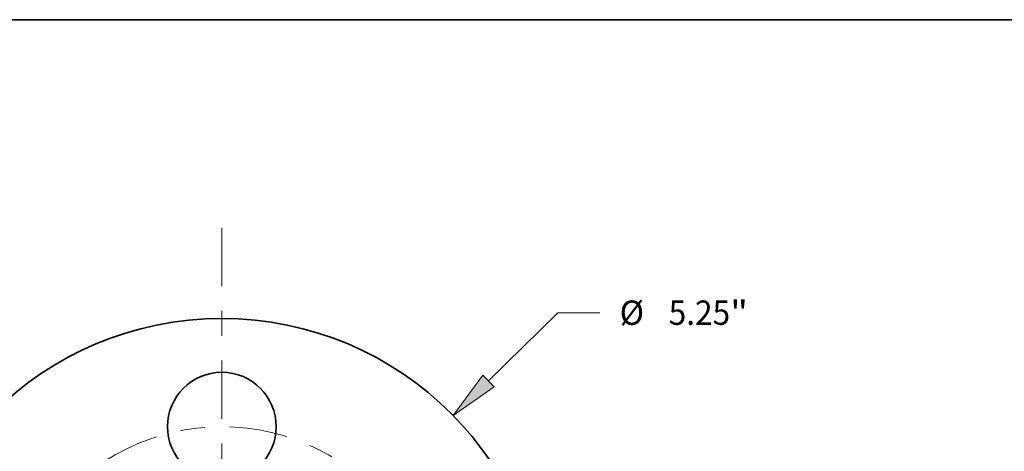
# Model space of a CAD drawing. Extents: x 0 to 10.8, y 0 to 8.3.
# Drawn here: x 2.7 to 6.7, y 6.5 to 8.3 of the extents above; entities that cross this region are included whole.
import ezdxf
from ezdxf.enums import TextEntityAlignment as Align

# ---------------------------------------------------------------- set-up
doc = ezdxf.new("R2010")
doc.units = 0
doc.header["$MEASUREMENT"] = 0
doc.linetypes.add('DASHDOT', pattern=[18.5, 12, -3, 0.5, -3])
doc.layers.get('0').update_dxf_attribs({"lineweight": 13})
doc.layers.add('1', color=7, linetype='Continuous', lineweight=13)
doc.styles.get("Standard").update_dxf_attribs({"font": 'isocp.shx'})

# ---------------------------------------------------------------- blocks, each defined once
blk = doc.blocks.new('BLOCK8')
at = {"color": 7, "lineweight": 13, "ltscale": 0.03937}
blk.add_line((2.1585, 2.1193), (2.721, 2.6717), dxfattribs=at)
at = {"color": 7, "lineweight": 13, "ltscale": 0.0085}
blk.add_line((2.721, 2.6717), (3.061, 2.6717), dxfattribs=at)
at = {"color": 7, "lineweight": 13, "ltscale": 0.005748}
blk.add_line((-2.3225, -2.2804), (-2.1585, -2.1193), dxfattribs=at)
at = {"color": 7, "lineweight": 13, "ltscale": 0.03937}
for points in [[(2.1118, 2.1669), (1.8731, 1.8391), (2.2052, 2.0718)], [(-2.1118, -2.1669), (-1.8731, -1.8391), (-2.2052, -2.0718)]]:
    blk.add_lwpolyline(points, close=True, dxfattribs=at)
for points in [[(2.1118, 2.1669), (1.8731, 1.8391), (2.1118, 2.1669), (2.2052, 2.0718)], [(-2.1118, -2.1669), (-1.8731, -1.8391), (-2.1118, -2.1669), (-2.2052, -2.0718)]]:
    blk.add_solid(points, dxfattribs=at)
for s, height, p, p2 in [('%%c', 0.19685, (3.221, 2.5733), (3.4179, 2.5733)), ('5.25', 0.19685, (3.6179, 2.5733), (4.1157, 2.5733)), ('"', 0.1969, (4.1157, 2.5733), (4.2601, 2.5733))]:
    blk.add_text(s, height=height, dxfattribs=at).set_placement(p, p2, align=Align.FIT)
blk = doc.blocks.new('BLOCK12')
at = {"color": 7, "linetype": 'DASHDOT', "lineweight": 13, "ltscale": 0.03937}
blk.add_line((0, 3.3577), (0, 0.1423), dxfattribs=at)
blk.add_arc((0, 0), 1.75, 37.36291, 142.63709, dxfattribs=at)

msp = doc.modelspace()

# ---------------------------------------------------------------- linework, layer by layer
at = {"color": 7, "lineweight": 35, "ltscale": 0.03937}
for centre, radius in [((3.4908, 5.7298), 1.3125), ((3.4908, 6.6048), 0.22)]:
    msp.add_circle(centre, radius, dxfattribs=at)
at = {"layer": '1', "color": 7, "lineweight": 35, "ltscale": 0.03937}
msp.add_line((0.25, 8.25), (10.75, 8.25), dxfattribs=at)

# ---------------------------------------------------------------- block references
at = {"lineweight": 0, "xscale": 0.5, "yscale": 0.5, "zscale": 0.5}
for name in ['BLOCK12', 'BLOCK8']:
    msp.add_blockref(name, (3.4908, 5.7298), dxfattribs=at)

doc.saveas('drawing.dxf')
